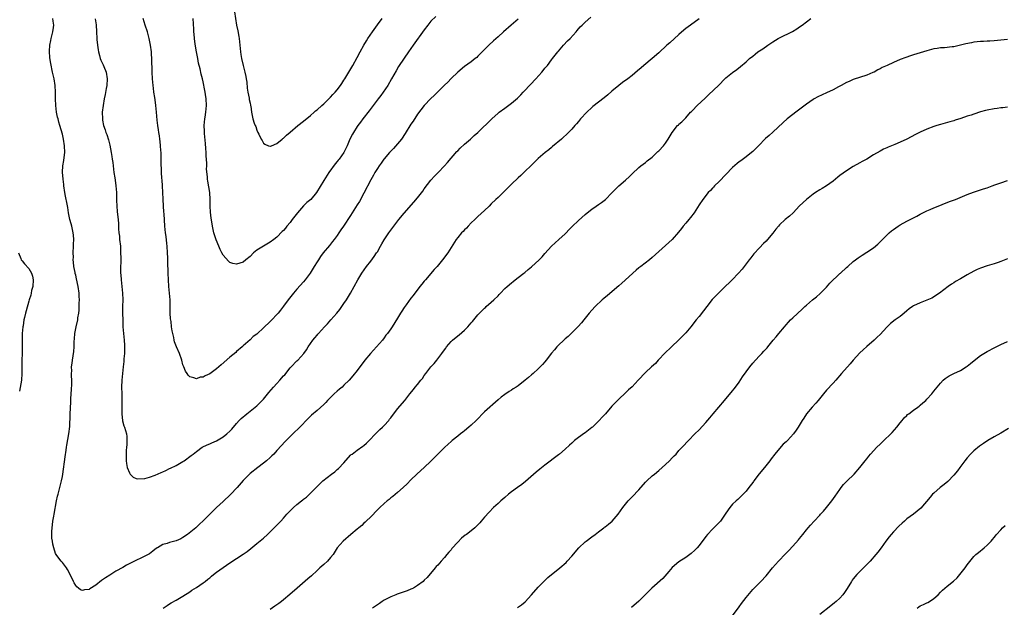
# Model space of a CAD drawing. Units: inches. Extents: x 2562000 to 2565000, y 1554000 to 1557000.
# Drawn here: x 2563708 to 2564002, y 1554777 to 1554953 of the extents above; entities that cross this region are included whole.
import ezdxf

# ---------------------------------------------------------------- set-up
doc = ezdxf.new("R2010")
doc.units = ezdxf.units.IN
doc.header["$MEASUREMENT"] = 0
doc.layers.add('LD25621554_10ft', color=93, linetype='Continuous')

msp = doc.modelspace()

# ---------------------------------------------------------------- linework, layer by layer
at = {"layer": 'LD25621554_10ft'}
for points, elevation in [([(2563772.39, 1554955), (2563772.99, 1554951), (2563773.33, 1554949.33), (2563773.64, 1554947.64), (2563773.74, 1554947), (2563773.98, 1554945), (2563774.06, 1554944.06), (2563774.18, 1554943), (2563774.28, 1554942.28), (2563774.5, 1554941), (2563774.97, 1554939), (2563775.48, 1554937), (2563775.7, 1554935.7), (2563775.86, 1554935), (2563776.02, 1554933.98), (2563776.17, 1554932.17), (2563776.38, 1554931), (2563776.75, 1554929.25), (2563776.79, 1554928.79), (2563777, 1554927.67), (2563777.13, 1554927.13), (2563777.18, 1554927), (2563777.22, 1554926.78), (2563777.48, 1554925), (2563777.88, 1554923), (2563778.24, 1554921.76), (2563778.52, 1554921), (2563778.7, 1554920.7), (2563779, 1554919.67), (2563779.31, 1554919), (2563779.59, 1554918.41), (2563780.33, 1554917), (2563780.58, 1554916.58), (2563781, 1554915.77), (2563781.46, 1554915.46), (2563782.5, 1554915), (2563783, 1554914.83), (2563783.11, 1554914.89), (2563783.41, 1554915), (2563785, 1554915.68), (2563786.61, 1554917), (2563786.82, 1554917.18), (2563787, 1554917.28), (2563787.85, 1554918.15), (2563789, 1554919.06), (2563791.29, 1554921), (2563793, 1554922.33), (2563795, 1554924), (2563796.14, 1554925), (2563796.58, 1554925.42), (2563797, 1554925.72), (2563798.41, 1554927), (2563799, 1554927.5), (2563800.75, 1554929.25), (2563801, 1554929.46), (2563801.71, 1554930.29), (2563802.39, 1554931), (2563803, 1554931.7), (2563803.96, 1554933), (2563804.37, 1554933.63), (2563805, 1554934.53), (2563805.3, 1554935), (2563806.52, 1554937), (2563807.69, 1554939), (2563809, 1554941.35), (2563809.85, 1554943), (2563810.93, 1554945), (2563811.71, 1554946.29), (2563812.15, 1554947), (2563813.51, 1554949), (2563815, 1554951.08), (2563816.44, 1554953)], 7570), ([(2563911, 1554952.93), (2563908.46, 1554951), (2563907, 1554949.95), (2563906.48, 1554949.52), (2563905, 1554948.24), (2563902.27, 1554945.73), (2563901.42, 1554945), (2563899, 1554942.77), (2563897, 1554941.02), (2563894.55, 1554939), (2563893.71, 1554938.29), (2563892.64, 1554937.36), (2563891, 1554936), (2563889.72, 1554935), (2563888.17, 1554933.83), (2563887, 1554932.96), (2563885, 1554931.32), (2563883.76, 1554930.24), (2563882.68, 1554929.32), (2563881, 1554927.96), (2563879.32, 1554926.68), (2563879, 1554926.41), (2563877.46, 1554925), (2563875.63, 1554923), (2563875.35, 1554922.65), (2563875, 1554922.26), (2563874.43, 1554921.57), (2563873.87, 1554921), (2563873, 1554920), (2563872.06, 1554919), (2563869.92, 1554917), (2563867.27, 1554914.73), (2563867, 1554914.52), (2563866.17, 1554913.83), (2563865.03, 1554913), (2563863, 1554911.18), (2563860.92, 1554909.08), (2563859, 1554907.27), (2563857.85, 1554906.15), (2563857, 1554905.43), (2563855, 1554903.51), (2563853, 1554901.51), (2563851, 1554899.55), (2563850.39, 1554899), (2563849, 1554897.62), (2563848.33, 1554897), (2563847, 1554895.71), (2563845, 1554893.88), (2563844.07, 1554893), (2563843, 1554891.95), (2563842.08, 1554891), (2563841.57, 1554890.43), (2563841, 1554889.89), (2563840.58, 1554889.42), (2563840.15, 1554889), (2563839, 1554887.64), (2563838.53, 1554887), (2563835.98, 1554883), (2563834.48, 1554881), (2563832.81, 1554879), (2563831.94, 1554878.06), (2563829.31, 1554875), (2563829, 1554874.6), (2563828.27, 1554873.73), (2563827.68, 1554873), (2563825.66, 1554870.34), (2563825, 1554869.55), (2563823.56, 1554867.56), (2563823, 1554866.76), (2563822.34, 1554865.66), (2563821.88, 1554865), (2563821, 1554863.55), (2563819.41, 1554861), (2563819, 1554860.38), (2563818.03, 1554859), (2563817.57, 1554858.43), (2563817, 1554857.64), (2563816.51, 1554857), (2563814.75, 1554855), (2563812.9, 1554853), (2563811.29, 1554851), (2563809, 1554847.96), (2563807.69, 1554846.31), (2563806.55, 1554845), (2563805, 1554843.5), (2563804.45, 1554843), (2563803.68, 1554842.32), (2563803, 1554841.79), (2563802.14, 1554841), (2563801, 1554839.88), (2563800.14, 1554839), (2563799.59, 1554838.4), (2563799, 1554837.79), (2563797, 1554835.96), (2563795.39, 1554834.61), (2563794.37, 1554833.63), (2563791.88, 1554831), (2563789.82, 1554829), (2563789, 1554828.25), (2563787.37, 1554826.63), (2563786.41, 1554825.59), (2563785, 1554824.01), (2563784.06, 1554823), (2563783.54, 1554822.46), (2563783, 1554821.96), (2563781.9, 1554821), (2563781, 1554820.25), (2563779.29, 1554819), (2563777, 1554817.15), (2563776.84, 1554817), (2563775, 1554815.08), (2563773.17, 1554813), (2563771.13, 1554810.87), (2563769, 1554808.83), (2563767.01, 1554807), (2563763, 1554803.06), (2563761.95, 1554802.05), (2563760.78, 1554801), (2563758.34, 1554799), (2563757, 1554798.06), (2563756.31, 1554797.69), (2563755, 1554797.07), (2563753, 1554796.56), (2563752.29, 1554796.29), (2563751, 1554795.95), (2563749.36, 1554795), (2563749.14, 1554794.86), (2563748.02, 1554793.98), (2563747, 1554793.23), (2563746.61, 1554793), (2563745, 1554792.18), (2563742.49, 1554791), (2563740.17, 1554789.83), (2563739, 1554789.11), (2563737, 1554787.99), (2563735.13, 1554786.87), (2563733.91, 1554786.09), (2563733, 1554785.41), (2563732.73, 1554785.27), (2563731, 1554783.86), (2563729.23, 1554782.77), (2563729, 1554782.56), (2563727.56, 1554782.44), (2563727, 1554782.24), (2563726.46, 1554782.46), (2563725.83, 1554783), (2563725.35, 1554783.35), (2563725, 1554783.78), (2563724.54, 1554784.54), (2563724.34, 1554785), (2563723.25, 1554787.25), (2563722.57, 1554788.57), (2563722.22, 1554789), (2563721, 1554790.67), (2563720.67, 1554791), (2563719.91, 1554791.91), (2563719.16, 1554793), (2563719, 1554793.32), (2563718.42, 1554795), (2563718.13, 1554796.13), (2563718.05, 1554797), (2563717.9, 1554797.9), (2563717.91, 1554799), (2563717.88, 1554799.88), (2563717.96, 1554801), (2563718.1, 1554801.9), (2563718.19, 1554803), (2563718.42, 1554804.42), (2563718.54, 1554805), (2563719.29, 1554809), (2563719.59, 1554810.41), (2563719.71, 1554811), (2563720.22, 1554813), (2563720.76, 1554815), (2563721, 1554816.27), (2563721.13, 1554817), (2563721.81, 1554822.19), (2563722.11, 1554824.11), (2563722.23, 1554825), (2563722.34, 1554825.66), (2563722.98, 1554829.02), (2563723.19, 1554831.19), (2563723.33, 1554834.67), (2563723.35, 1554835), (2563723.51, 1554838.49), (2563723.53, 1554839.53), (2563723.73, 1554842.27), (2563723.81, 1554843.81), (2563723.81, 1554845), (2563723.71, 1554846.29), (2563723.72, 1554847), (2563723.79, 1554847.79), (2563723.77, 1554849), (2563723.88, 1554850.12), (2563724.04, 1554851), (2563724.4, 1554853.6), (2563724.49, 1554855), (2563724.54, 1554856.54), (2563724.65, 1554857.35), (2563724.77, 1554859), (2563725.12, 1554861), (2563725.58, 1554863), (2563725.65, 1554863.65), (2563725.91, 1554865), (2563726.02, 1554865.98), (2563726.05, 1554868.05), (2563726.08, 1554869), (2563726.06, 1554870.06), (2563726.01, 1554871), (2563725.75, 1554873), (2563725.27, 1554875.27), (2563725, 1554876.37), (2563724.86, 1554876.86), (2563724.81, 1554877.19), (2563724.45, 1554879), (2563724.3, 1554880.3), (2563724.26, 1554881), (2563724.29, 1554881.71), (2563724.26, 1554883), (2563724.35, 1554885), (2563724.35, 1554885.65), (2563724.4, 1554887), (2563724.34, 1554888.34), (2563724.25, 1554889), (2563723.98, 1554890.02), (2563723.81, 1554891), (2563723.67, 1554891.67), (2563723.25, 1554893), (2563722.83, 1554895), (2563722.6, 1554896.6), (2563722.4, 1554897.6), (2563721.98, 1554899.98), (2563721.75, 1554901), (2563721.44, 1554903), (2563721.4, 1554903.4), (2563721.25, 1554905), (2563721.08, 1554907.08), (2563721.13, 1554909), (2563721.44, 1554910.56), (2563721.51, 1554911.51), (2563721.74, 1554913), (2563721.68, 1554915), (2563721.33, 1554917), (2563721, 1554918.41), (2563720.26, 1554921), (2563719.99, 1554922.01), (2563719.71, 1554923), (2563719.56, 1554923.56), (2563719.27, 1554925), (2563719.04, 1554927), (2563718.97, 1554929.03), (2563718.94, 1554931), (2563718.81, 1554933), (2563718.52, 1554935), (2563718.1, 1554937), (2563717.52, 1554939.52), (2563717.26, 1554941.26), (2563717.19, 1554943.19), (2563717.29, 1554945), (2563717.58, 1554946.42), (2563717.65, 1554947), (2563717.84, 1554947.84), (2563718.18, 1554949), (2563718.31, 1554950.31), (2563718.43, 1554951), (2563718.23, 1554952.23), (2563718.14, 1554953)], 7610), ([(2563730.84, 1554952.84), (2563731.06, 1554951.06), (2563731.19, 1554949), (2563731.28, 1554947), (2563731.32, 1554946.68), (2563731.47, 1554945), (2563731.64, 1554943.64), (2563731.77, 1554943), (2563732.07, 1554941.93), (2563732.3, 1554941), (2563732.51, 1554940.51), (2563733.18, 1554939.18), (2563733.39, 1554938.61), (2563734.08, 1554937), (2563734.42, 1554935), (2563734.28, 1554933), (2563734.09, 1554932.09), (2563733.74, 1554930.26), (2563733.47, 1554929), (2563733.13, 1554927), (2563732.93, 1554925.07), (2563732.94, 1554923), (2563733, 1554922.62), (2563733.31, 1554921), (2563733.75, 1554919.75), (2563734.02, 1554919), (2563734.31, 1554918.31), (2563734.81, 1554916.81), (2563735.19, 1554915.19), (2563735.57, 1554913), (2563735.75, 1554911.75), (2563735.88, 1554911), (2563736.02, 1554909.98), (2563736.39, 1554907), (2563736.62, 1554905.38), (2563736.73, 1554904.73), (2563736.95, 1554903), (2563737.12, 1554901), (2563737.17, 1554899), (2563737.19, 1554898.81), (2563737.21, 1554897), (2563737.33, 1554895.33), (2563737.47, 1554894.53), (2563737.65, 1554893), (2563737.74, 1554891.74), (2563737.76, 1554891), (2563737.75, 1554890.25), (2563737.86, 1554889), (2563738.02, 1554888.02), (2563738.09, 1554887), (2563738.31, 1554885), (2563738.4, 1554883), (2563738.41, 1554881.59), (2563738.38, 1554877.62), (2563738.4, 1554877), (2563738.45, 1554876.45), (2563738.5, 1554875), (2563738.98, 1554871), (2563739.04, 1554869), (2563738.99, 1554867), (2563738.97, 1554864.97), (2563739, 1554863), (2563739.07, 1554861), (2563739.21, 1554859), (2563739.42, 1554857), (2563739.51, 1554855.51), (2563739.56, 1554855), (2563739.57, 1554854.43), (2563739.51, 1554853), (2563739.38, 1554851.38), (2563739.34, 1554850.66), (2563739.17, 1554849), (2563738.93, 1554847), (2563738.72, 1554845), (2563738.69, 1554843), (2563738.76, 1554841), (2563738.77, 1554839), (2563738.72, 1554837), (2563738.74, 1554835), (2563738.95, 1554832.95), (2563739.37, 1554831.37), (2563739.52, 1554831), (2563740.13, 1554829), (2563740.21, 1554828.21), (2563740.29, 1554827), (2563740.24, 1554825.76), (2563740.17, 1554825), (2563740.05, 1554824.05), (2563740.04, 1554823), (2563740.09, 1554821.91), (2563740.03, 1554821), (2563740.12, 1554820.12), (2563740.32, 1554819), (2563741, 1554817.34), (2563741.25, 1554817), (2563742.12, 1554816.12), (2563743, 1554815.74), (2563743.55, 1554815.55), (2563745.65, 1554815.65), (2563747, 1554816.04), (2563748.65, 1554816.65), (2563750.47, 1554817.53), (2563751, 1554817.73), (2563751.89, 1554818.11), (2563753, 1554818.64), (2563753.26, 1554818.74), (2563755, 1554819.62), (2563757, 1554820.76), (2563757.37, 1554821), (2563759.46, 1554822.54), (2563760.01, 1554823), (2563761, 1554823.78), (2563762.76, 1554825), (2563764.24, 1554825.76), (2563765, 1554826.06), (2563765.62, 1554826.38), (2563767, 1554826.98), (2563769, 1554828.14), (2563770.1, 1554829), (2563771, 1554829.83), (2563771.57, 1554830.43), (2563773, 1554832.14), (2563773.77, 1554833), (2563774.39, 1554833.61), (2563776.04, 1554835), (2563777, 1554835.75), (2563778.56, 1554837), (2563779, 1554837.38), (2563779.84, 1554838.16), (2563781, 1554839.41), (2563782.62, 1554841.38), (2563784.03, 1554843), (2563785, 1554844.09), (2563785.85, 1554845), (2563787, 1554846.31), (2563787.34, 1554846.66), (2563789, 1554848.69), (2563789.28, 1554849), (2563791, 1554850.79), (2563791.22, 1554851), (2563793.07, 1554853), (2563793.87, 1554854.13), (2563794.39, 1554855), (2563795, 1554855.94), (2563795.77, 1554857), (2563796.37, 1554857.63), (2563797, 1554858.5), (2563797.24, 1554858.76), (2563797.43, 1554859), (2563799.2, 1554861), (2563800.14, 1554861.86), (2563801.09, 1554863), (2563802.87, 1554865), (2563803.82, 1554866.18), (2563804.4, 1554867), (2563805, 1554867.91), (2563805.75, 1554869), (2563807.01, 1554871), (2563808.12, 1554873), (2563809.17, 1554875), (2563810.36, 1554877), (2563811.76, 1554879), (2563813, 1554880.56), (2563814.06, 1554881.94), (2563814.77, 1554883), (2563815, 1554883.39), (2563815.93, 1554885), (2563816.3, 1554885.7), (2563817.03, 1554886.97), (2563818.4, 1554889), (2563819.89, 1554891), (2563821.43, 1554893), (2563823, 1554894.91), (2563825.87, 1554898.13), (2563827, 1554899.49), (2563828.54, 1554901.46), (2563829, 1554902.13), (2563831, 1554904.69), (2563832.09, 1554905.91), (2563833.11, 1554907), (2563835, 1554908.98), (2563835.97, 1554910.03), (2563838.75, 1554913.25), (2563839, 1554913.53), (2563839.74, 1554914.26), (2563841, 1554915.46), (2563842.78, 1554917), (2563843.93, 1554918.07), (2563845, 1554919), (2563849.12, 1554923), (2563851, 1554924.7), (2563851.34, 1554925), (2563853, 1554926.26), (2563855, 1554927.72), (2563856.81, 1554929.19), (2563857.82, 1554930.18), (2563858.53, 1554931), (2563859, 1554931.49), (2563860.36, 1554933), (2563860.68, 1554933.32), (2563862.28, 1554935), (2563864.09, 1554937), (2563864.51, 1554937.49), (2563865, 1554938.12), (2563865.75, 1554939), (2563867, 1554940.65), (2563867.29, 1554941), (2563868.81, 1554943), (2563869, 1554943.23), (2563870.54, 1554945), (2563871.73, 1554946.27), (2563872.5, 1554947), (2563874.34, 1554949), (2563874.62, 1554949.38), (2563875.55, 1554950.45), (2563876.11, 1554951), (2563877, 1554951.9), (2563878.65, 1554953.35)], 7600), ([(2563857, 1554952.8), (2563854.88, 1554951), (2563852.65, 1554949), (2563851, 1554947.47), (2563849.69, 1554946.31), (2563848.27, 1554945), (2563847, 1554943.73), (2563845, 1554941.7), (2563844.64, 1554941.36), (2563844.21, 1554941), (2563843, 1554940.09), (2563841, 1554938.63), (2563839, 1554936.96), (2563837, 1554935.04), (2563836, 1554934), (2563835, 1554933.05), (2563831.97, 1554930.03), (2563831, 1554929.11), (2563829, 1554927), (2563827, 1554924.42), (2563825.65, 1554922.35), (2563825, 1554921.41), (2563823.32, 1554918.68), (2563822.19, 1554917), (2563821, 1554915.53), (2563819.81, 1554914.19), (2563819, 1554913.43), (2563818.59, 1554913), (2563817, 1554911.12), (2563816.91, 1554911), (2563816.18, 1554909.82), (2563815.56, 1554909), (2563815, 1554908.18), (2563814.28, 1554907), (2563813.82, 1554906.18), (2563813, 1554904.79), (2563811, 1554900.85), (2563809.63, 1554898.37), (2563809, 1554897.33), (2563807, 1554894.18), (2563804.85, 1554891), (2563804.07, 1554889.93), (2563803.52, 1554889), (2563803, 1554888.25), (2563802.1, 1554887), (2563801.62, 1554886.38), (2563801, 1554885.6), (2563800.72, 1554885.28), (2563798.87, 1554883), (2563798.06, 1554881.94), (2563797.4, 1554881), (2563797, 1554880.37), (2563796.17, 1554879), (2563794.99, 1554877), (2563793.49, 1554875), (2563793, 1554874.43), (2563791, 1554872.22), (2563789.93, 1554871), (2563788.36, 1554869), (2563787, 1554867.1), (2563786.05, 1554865.95), (2563785.35, 1554865), (2563785, 1554864.6), (2563783.49, 1554863), (2563783, 1554862.52), (2563781, 1554860.62), (2563779.11, 1554858.89), (2563779, 1554858.76), (2563777.97, 1554858.03), (2563777, 1554857.04), (2563775, 1554855.33), (2563774.65, 1554855), (2563773, 1554853.56), (2563772.72, 1554853.28), (2563771, 1554851.91), (2563768.35, 1554849.65), (2563767.67, 1554849), (2563767, 1554848.41), (2563765, 1554846.92), (2563763.65, 1554846.35), (2563763, 1554845.94), (2563762.11, 1554845.9), (2563761, 1554845.4), (2563760.23, 1554845.77), (2563759, 1554846.03), (2563758.51, 1554846.51), (2563758.25, 1554847), (2563757.74, 1554847.74), (2563757.23, 1554849), (2563757, 1554849.65), (2563756.61, 1554851), (2563755.93, 1554853), (2563755.02, 1554855.02), (2563754.5, 1554856.5), (2563754.37, 1554857), (2563754.22, 1554857.78), (2563753.77, 1554859.77), (2563753.6, 1554861), (2563753.42, 1554862.58), (2563753.31, 1554863.31), (2563753.22, 1554865), (2563753.21, 1554866.79), (2563753.15, 1554869), (2563752.98, 1554871), (2563752.79, 1554873), (2563752.66, 1554875), (2563752.58, 1554877), (2563752.49, 1554880.49), (2563752.49, 1554881.51), (2563752.41, 1554883), (2563752.26, 1554885), (2563752.15, 1554885.85), (2563751.94, 1554887.94), (2563751.78, 1554889), (2563751.6, 1554891), (2563751.36, 1554894.64), (2563751.29, 1554895.29), (2563751.16, 1554897), (2563751.04, 1554899.04), (2563750.97, 1554901), (2563750.88, 1554903), (2563750.76, 1554904.76), (2563750.7, 1554905.3), (2563750.59, 1554907), (2563750.55, 1554908.55), (2563750.53, 1554909), (2563750.47, 1554912.47), (2563750.44, 1554913), (2563750.38, 1554913.62), (2563750.32, 1554915), (2563750.23, 1554916.23), (2563750.12, 1554917), (2563750, 1554918), (2563749.8, 1554919), (2563749.72, 1554919.72), (2563749.5, 1554921), (2563749.32, 1554922.68), (2563749.13, 1554925), (2563748.91, 1554927), (2563748.67, 1554928.67), (2563748.58, 1554929.41), (2563748.33, 1554931), (2563748.16, 1554932.16), (2563748.06, 1554933), (2563747.87, 1554935), (2563747.78, 1554937), (2563747.77, 1554938.23), (2563747.72, 1554939.72), (2563747.71, 1554941), (2563747.63, 1554942.37), (2563747.58, 1554943), (2563747.32, 1554945), (2563746.92, 1554947), (2563746.37, 1554949), (2563745.76, 1554951), (2563745.12, 1554953)], 7590), ([(2563751.06, 1554777), (2563752.25, 1554777.75), (2563753, 1554778.29), (2563753.44, 1554778.56), (2563755, 1554779.42), (2563757, 1554780.58), (2563759, 1554781.87), (2563759.64, 1554782.36), (2563761, 1554783.18), (2563763, 1554784.52), (2563763.59, 1554785), (2563764.39, 1554785.61), (2563765, 1554786.09), (2563765.5, 1554786.5), (2563766.08, 1554787), (2563767, 1554787.69), (2563769, 1554789.14), (2563771, 1554790.55), (2563774.93, 1554793.07), (2563776.11, 1554793.89), (2563777.22, 1554794.78), (2563779, 1554796.26), (2563780.54, 1554797.46), (2563781, 1554797.92), (2563782.24, 1554799), (2563784.25, 1554801), (2563784.64, 1554801.36), (2563785, 1554801.74), (2563785.63, 1554802.37), (2563786.16, 1554803), (2563787, 1554803.87), (2563787.99, 1554805), (2563788.5, 1554805.5), (2563789, 1554806.05), (2563789.96, 1554807), (2563791, 1554807.92), (2563792.35, 1554809), (2563792.72, 1554809.28), (2563793, 1554809.53), (2563793.85, 1554810.15), (2563795, 1554811.27), (2563797, 1554813.33), (2563798.77, 1554815), (2563801.34, 1554817), (2563802.29, 1554817.71), (2563803, 1554818.34), (2563803.36, 1554818.64), (2563805, 1554820.39), (2563807, 1554822.61), (2563807.19, 1554822.81), (2563807.43, 1554823), (2563809, 1554824.14), (2563810.69, 1554825.31), (2563811, 1554825.55), (2563811.77, 1554826.23), (2563812.53, 1554827), (2563814.4, 1554829), (2563815.71, 1554830.29), (2563816.49, 1554831), (2563817, 1554831.5), (2563818.37, 1554833), (2563818.64, 1554833.36), (2563819, 1554833.8), (2563819.49, 1554834.51), (2563819.9, 1554835), (2563821, 1554836.44), (2563823.15, 1554839), (2563824.68, 1554841), (2563825.73, 1554842.27), (2563826.31, 1554843), (2563827, 1554843.79), (2563827.96, 1554845), (2563828.43, 1554845.57), (2563829, 1554846.39), (2563829.46, 1554847), (2563831, 1554848.98), (2563831.96, 1554850.04), (2563832.72, 1554851), (2563834.24, 1554853), (2563835, 1554854.11), (2563835.4, 1554854.6), (2563835.67, 1554855), (2563837, 1554856.6), (2563837.43, 1554857), (2563839, 1554858.29), (2563839.42, 1554858.58), (2563841, 1554859.94), (2563842.04, 1554861), (2563842.49, 1554861.51), (2563843, 1554862.12), (2563843.42, 1554862.58), (2563843.74, 1554863), (2563845, 1554864.5), (2563845.45, 1554865), (2563847, 1554866.57), (2563847.23, 1554866.77), (2563847.47, 1554867), (2563849, 1554868.33), (2563849.79, 1554869), (2563851, 1554870.25), (2563851.39, 1554870.61), (2563851.76, 1554871), (2563853, 1554872.37), (2563853.7, 1554873), (2563855, 1554874.13), (2563855.48, 1554874.52), (2563856.1, 1554875), (2563857, 1554875.65), (2563858.73, 1554877), (2563859, 1554877.19), (2563859.97, 1554878.03), (2563861, 1554878.88), (2563863.29, 1554881), (2563864.14, 1554881.86), (2563865, 1554882.85), (2563866.99, 1554885.01), (2563868.02, 1554885.98), (2563869.17, 1554887), (2563871, 1554888.71), (2563871.29, 1554889), (2563872.12, 1554889.88), (2563873.1, 1554890.9), (2563875, 1554892.73), (2563877, 1554894.51), (2563877.59, 1554895), (2563879, 1554896.08), (2563880.32, 1554897), (2563881, 1554897.44), (2563881.91, 1554898.09), (2563883.04, 1554898.96), (2563885, 1554900.92), (2563887, 1554903), (2563889, 1554904.74), (2563890.2, 1554905.8), (2563891, 1554906.61), (2563893, 1554908.49), (2563893.64, 1554909), (2563895, 1554910), (2563895.54, 1554910.46), (2563897, 1554911.63), (2563898.73, 1554913.27), (2563899, 1554913.5), (2563900.41, 1554915), (2563901, 1554915.78), (2563901.81, 1554917), (2563902.97, 1554919), (2563904.6, 1554921), (2563904.81, 1554921.19), (2563905, 1554921.41), (2563905.86, 1554922.14), (2563907, 1554923.36), (2563908.48, 1554925), (2563908.74, 1554925.26), (2563909, 1554925.56), (2563910.39, 1554927), (2563912.79, 1554929.21), (2563913, 1554929.43), (2563913.85, 1554930.15), (2563916.93, 1554933.07), (2563918.72, 1554935), (2563919, 1554935.27), (2563921, 1554936.87), (2563922.26, 1554937.74), (2563923.37, 1554938.63), (2563925, 1554940.05), (2563926.05, 1554941), (2563927, 1554941.78), (2563927.71, 1554942.29), (2563928.57, 1554943), (2563929.97, 1554943.97), (2563931.49, 1554945), (2563932.41, 1554945.59), (2563933, 1554946.02), (2563934.57, 1554947), (2563935, 1554947.24), (2563938.89, 1554949.11), (2563940.13, 1554949.87), (2563941, 1554950.47), (2563941.73, 1554951), (2563943, 1554952), (2563944.33, 1554953)], 7620), ([(2563832.43, 1554953.57), (2563831, 1554952.14), (2563830.05, 1554951), (2563829, 1554949.61), (2563825.67, 1554945), (2563824.31, 1554943), (2563823, 1554941.15), (2563821.33, 1554938.67), (2563820.59, 1554937.41), (2563819.25, 1554935), (2563818.08, 1554933), (2563816.76, 1554931), (2563816.04, 1554929.96), (2563815.27, 1554929), (2563813.76, 1554927), (2563812.59, 1554925.41), (2563810.7, 1554923), (2563809.98, 1554922.02), (2563809.15, 1554921), (2563809, 1554920.78), (2563807.86, 1554919), (2563807.58, 1554918.42), (2563806.83, 1554917), (2563805.97, 1554915), (2563805.01, 1554913), (2563803.58, 1554911), (2563803.3, 1554910.7), (2563803, 1554910.31), (2563802.38, 1554909.62), (2563800.53, 1554907), (2563799, 1554904.64), (2563796.8, 1554901), (2563795.12, 1554899), (2563793.97, 1554898.03), (2563792.92, 1554897.08), (2563791.12, 1554895), (2563789.61, 1554893), (2563789, 1554892.13), (2563788.01, 1554891), (2563787.55, 1554890.45), (2563787, 1554889.72), (2563786.6, 1554889.4), (2563785, 1554887.73), (2563784.09, 1554887), (2563783, 1554886.2), (2563781, 1554885.06), (2563779, 1554883.79), (2563778.06, 1554883), (2563777, 1554881.95), (2563775.77, 1554881), (2563775, 1554880.27), (2563773, 1554879.63), (2563771.88, 1554879.88), (2563771, 1554880.2), (2563770.55, 1554880.55), (2563769, 1554882.31), (2563768.61, 1554883), (2563768.05, 1554884.05), (2563767.68, 1554885), (2563766.9, 1554886.9), (2563766.38, 1554888.38), (2563766.23, 1554889), (2563766.04, 1554889.96), (2563765.79, 1554891), (2563765.67, 1554891.67), (2563765.4, 1554893.4), (2563765.18, 1554895.18), (2563765.07, 1554897), (2563765.08, 1554898.92), (2563764.97, 1554901), (2563764.42, 1554904.42), (2563764.28, 1554905), (2563764.27, 1554905.73), (2563764.06, 1554908.06), (2563764.13, 1554909), (2563764.15, 1554909.85), (2563763.96, 1554911.96), (2563763.89, 1554913), (2563763.78, 1554914.22), (2563763.7, 1554915.7), (2563763.38, 1554918.62), (2563763.37, 1554919.37), (2563763.28, 1554921), (2563763.48, 1554923), (2563763.57, 1554923.57), (2563763.84, 1554925), (2563763.95, 1554926.05), (2563764.01, 1554927), (2563763.9, 1554929), (2563763.69, 1554930.31), (2563763.62, 1554931), (2563763.53, 1554931.53), (2563763, 1554934.03), (2563762.77, 1554935), (2563762.4, 1554936.4), (2563762.08, 1554937.92), (2563761.65, 1554939.65), (2563761.39, 1554941), (2563761.04, 1554943), (2563760.68, 1554945.32), (2563760.44, 1554947), (2563760.32, 1554948.32), (2563760.24, 1554949), (2563760.19, 1554949.81), (2563760.08, 1554953)], 7580), ([(2564003, 1554946.73), (2563999, 1554946.3), (2563997.77, 1554946.23), (2563997, 1554946.21), (2563995.86, 1554946.14), (2563995, 1554946.11), (2563993, 1554945.87), (2563992.26, 1554945.74), (2563990.61, 1554945.39), (2563989, 1554944.99), (2563987, 1554944.56), (2563986.48, 1554944.48), (2563984.24, 1554944.24), (2563983, 1554944.19), (2563982.03, 1554944.03), (2563981, 1554943.9), (2563979, 1554943.36), (2563975, 1554942.16), (2563973.75, 1554941.75), (2563973, 1554941.48), (2563972.66, 1554941.34), (2563971, 1554940.7), (2563969, 1554939.85), (2563967.07, 1554939), (2563965.66, 1554938.34), (2563965, 1554937.96), (2563964.35, 1554937.65), (2563963.2, 1554937), (2563962.82, 1554936.82), (2563961, 1554936.07), (2563957, 1554934.75), (2563955.79, 1554934.21), (2563955, 1554933.88), (2563953.41, 1554933), (2563952.57, 1554932.57), (2563951, 1554931.73), (2563949, 1554930.77), (2563947.76, 1554930.24), (2563946.42, 1554929.58), (2563945.36, 1554929), (2563945, 1554928.78), (2563943, 1554927.42), (2563939.82, 1554925), (2563939, 1554924.36), (2563937.32, 1554923), (2563936.08, 1554921.92), (2563933, 1554919.1), (2563931.89, 1554918.11), (2563930.85, 1554917.15), (2563928.77, 1554915), (2563927, 1554913.32), (2563926.63, 1554913), (2563925, 1554911.69), (2563923.46, 1554910.54), (2563923, 1554910.16), (2563922.33, 1554909.67), (2563921, 1554908.49), (2563919, 1554906.44), (2563917, 1554904.35), (2563915.61, 1554903), (2563915.33, 1554902.67), (2563915, 1554902.35), (2563914.37, 1554901.63), (2563913.75, 1554901), (2563912.11, 1554899), (2563911, 1554897.37), (2563909.53, 1554895), (2563908.43, 1554893.57), (2563907.96, 1554893), (2563907, 1554891.92), (2563906.21, 1554891), (2563905.71, 1554890.29), (2563904.82, 1554889.18), (2563903.01, 1554886.99), (2563897, 1554881.62), (2563896.22, 1554881), (2563893.58, 1554879), (2563893, 1554878.53), (2563892.18, 1554877.82), (2563887.97, 1554874.03), (2563887, 1554873.23), (2563883.69, 1554870.31), (2563882.61, 1554869.39), (2563882.1, 1554869), (2563879.94, 1554867), (2563879, 1554865.96), (2563878.21, 1554865), (2563876.64, 1554863), (2563875.88, 1554862.12), (2563874.93, 1554861.07), (2563873, 1554859.17), (2563872.8, 1554859), (2563871.9, 1554858.1), (2563871, 1554857.36), (2563870.82, 1554857.18), (2563870.6, 1554857), (2563869, 1554855.48), (2563868.57, 1554855), (2563867.87, 1554854.13), (2563867, 1554853.12), (2563865.39, 1554851), (2563865, 1554850.53), (2563864.29, 1554849.71), (2563863, 1554848.41), (2563861.46, 1554847), (2563861, 1554846.61), (2563860.14, 1554845.86), (2563859.11, 1554845), (2563857, 1554843.36), (2563856.45, 1554843), (2563855.54, 1554842.46), (2563855, 1554842.07), (2563854.3, 1554841.7), (2563853, 1554840.8), (2563851.98, 1554839.98), (2563851, 1554839.21), (2563847, 1554835.55), (2563844.47, 1554833), (2563843, 1554831.6), (2563842.3, 1554831), (2563841, 1554829.93), (2563840.47, 1554829.53), (2563839.79, 1554829), (2563839, 1554828.35), (2563837.28, 1554827), (2563837, 1554826.76), (2563836.09, 1554825.91), (2563835, 1554824.99), (2563833, 1554822.99), (2563832.06, 1554821.94), (2563831, 1554820.88), (2563829, 1554819), (2563827.96, 1554818.04), (2563826.78, 1554817), (2563825, 1554815.28), (2563823.87, 1554814.13), (2563822.72, 1554813), (2563821, 1554811.48), (2563819.65, 1554810.35), (2563819, 1554809.88), (2563818.54, 1554809.46), (2563817.94, 1554809), (2563817, 1554808.19), (2563815.73, 1554807), (2563815.37, 1554806.63), (2563815, 1554806.31), (2563813, 1554804.27), (2563811.69, 1554803), (2563811.37, 1554802.63), (2563811, 1554802.34), (2563810.35, 1554801.65), (2563809.51, 1554801), (2563809, 1554800.56), (2563807.12, 1554799), (2563804.83, 1554797), (2563803.02, 1554794.98), (2563801.76, 1554793), (2563801, 1554792.1), (2563800.14, 1554791), (2563799, 1554790.04), (2563797.86, 1554789), (2563797, 1554788.27), (2563795.31, 1554786.69), (2563794.26, 1554785.74), (2563791.02, 1554783), (2563788.92, 1554781.08), (2563787, 1554779.45), (2563786.39, 1554779), (2563785.6, 1554778.4), (2563784.39, 1554777.61), (2563783, 1554776.61)], 7630), ([(2564003, 1554926.56), (2564001.66, 1554926.34), (2564001, 1554926.27), (2563999.9, 1554926.1), (2563999, 1554925.98), (2563997, 1554925.61), (2563996.5, 1554925.5), (2563994.92, 1554925.08), (2563993, 1554924.47), (2563992.17, 1554924.17), (2563991, 1554923.79), (2563989.1, 1554923.1), (2563987.41, 1554922.59), (2563987, 1554922.44), (2563985.86, 1554922.14), (2563983, 1554921.35), (2563981.94, 1554921), (2563981, 1554920.71), (2563979, 1554919.99), (2563977, 1554919.1), (2563975.62, 1554918.38), (2563973, 1554916.95), (2563971, 1554916.05), (2563969.41, 1554915.41), (2563967.38, 1554914.62), (2563967, 1554914.43), (2563966.02, 1554913.98), (2563965, 1554913.42), (2563963, 1554912.26), (2563961, 1554911.03), (2563959.68, 1554910.32), (2563959, 1554909.93), (2563957, 1554908.83), (2563955, 1554907.55), (2563953, 1554906.09), (2563952.42, 1554905.58), (2563951, 1554904.46), (2563949, 1554903.06), (2563947.75, 1554902.25), (2563947, 1554901.82), (2563945.69, 1554901), (2563945, 1554900.52), (2563943, 1554898.97), (2563941, 1554897.03), (2563939.02, 1554894.98), (2563937.97, 1554894.03), (2563936.73, 1554893), (2563935, 1554891.38), (2563934.65, 1554891), (2563933.9, 1554890.1), (2563933, 1554888.9), (2563931.41, 1554887), (2563931, 1554886.55), (2563930.2, 1554885.8), (2563929, 1554884.57), (2563927.29, 1554882.71), (2563926.4, 1554881.6), (2563925.97, 1554881), (2563924.47, 1554879), (2563923.82, 1554878.18), (2563922.8, 1554877), (2563920.88, 1554875), (2563919.95, 1554874.05), (2563919, 1554873.17), (2563916.74, 1554871), (2563915.87, 1554870.13), (2563914.91, 1554869.09), (2563913.27, 1554867), (2563912.31, 1554865.69), (2563911, 1554864.08), (2563910.08, 1554863), (2563908.5, 1554861), (2563907, 1554859.18), (2563906.84, 1554859), (2563905, 1554857.11), (2563902.73, 1554855), (2563900.68, 1554853), (2563899, 1554851.17), (2563898.83, 1554851), (2563897.95, 1554850.05), (2563896.79, 1554849), (2563895, 1554847.29), (2563892.84, 1554845), (2563891, 1554843.09), (2563889.89, 1554842.11), (2563889, 1554841.25), (2563887, 1554839.4), (2563885, 1554837.28), (2563883.03, 1554835), (2563882.05, 1554833.95), (2563881.21, 1554833), (2563879.15, 1554831), (2563879, 1554830.87), (2563877, 1554829.34), (2563876.79, 1554829.21), (2563875, 1554827.92), (2563873.85, 1554827), (2563873.39, 1554826.61), (2563873, 1554826.24), (2563872.33, 1554825.67), (2563871, 1554824.44), (2563869.31, 1554823), (2563869, 1554822.75), (2563865, 1554819.71), (2563863.5, 1554818.5), (2563862.42, 1554817.58), (2563859.24, 1554814.76), (2563858.11, 1554813.89), (2563856.81, 1554813), (2563855, 1554811.7), (2563854.12, 1554811), (2563853, 1554810.05), (2563851.8, 1554809), (2563851, 1554808.26), (2563849.69, 1554807), (2563848.35, 1554805.65), (2563847, 1554804.18), (2563845.96, 1554803), (2563845.54, 1554802.46), (2563844.58, 1554801.42), (2563844.1, 1554801), (2563843, 1554800.08), (2563841.58, 1554799), (2563841.24, 1554798.76), (2563840.12, 1554797.88), (2563839, 1554796.68), (2563837.24, 1554794.76), (2563837, 1554794.43), (2563836.29, 1554793.71), (2563835.74, 1554793), (2563835, 1554792.1), (2563834.05, 1554791), (2563833.53, 1554790.47), (2563833, 1554789.86), (2563832.58, 1554789.42), (2563832.24, 1554789), (2563829.82, 1554786.18), (2563829, 1554785.3), (2563828.69, 1554785), (2563827, 1554783.72), (2563825.79, 1554783), (2563825.28, 1554782.72), (2563825, 1554782.63), (2563823.87, 1554782.13), (2563820.86, 1554781.14), (2563820.48, 1554781), (2563819, 1554780.4), (2563817, 1554779.35), (2563816.43, 1554779), (2563815.6, 1554778.4), (2563815, 1554778.02), (2563814.43, 1554777.57), (2563813.57, 1554777)], 7640), ([(2563856.8, 1554777.2), (2563857.97, 1554778.03), (2563859.07, 1554778.93), (2563860.99, 1554781.01), (2563863, 1554783.26), (2563865.87, 1554786.13), (2563869.42, 1554789), (2563871.34, 1554790.66), (2563871.66, 1554791), (2563873, 1554792.5), (2563875.07, 1554795), (2563877, 1554796.75), (2563877.31, 1554797), (2563879, 1554798.24), (2563880, 1554799), (2563881, 1554799.79), (2563882.6, 1554801), (2563882.81, 1554801.19), (2563883, 1554801.31), (2563883.94, 1554802.06), (2563885.07, 1554802.93), (2563886.83, 1554805), (2563888.27, 1554807), (2563889.86, 1554809), (2563891, 1554810.23), (2563893, 1554812.31), (2563895, 1554814.55), (2563895.45, 1554815), (2563897, 1554816.45), (2563897.65, 1554817), (2563899, 1554818.1), (2563899.99, 1554819), (2563901, 1554819.88), (2563902.16, 1554821), (2563903, 1554821.88), (2563903.53, 1554822.47), (2563904.11, 1554823), (2563905, 1554824.03), (2563905.94, 1554825), (2563906.43, 1554825.57), (2563907.41, 1554826.59), (2563907.84, 1554827), (2563909.76, 1554829), (2563911, 1554830.25), (2563913, 1554832.4), (2563914.22, 1554833.78), (2563915.22, 1554835), (2563918.59, 1554839), (2563921, 1554841.84), (2563921.51, 1554842.49), (2563921.91, 1554843), (2563923, 1554844.48), (2563923.98, 1554846.02), (2563925, 1554847.5), (2563926.13, 1554849), (2563927, 1554850.08), (2563927.86, 1554851), (2563929, 1554852.26), (2563929.73, 1554853), (2563930.34, 1554853.66), (2563931.28, 1554854.72), (2563931.52, 1554855), (2563933.12, 1554857), (2563933.99, 1554858.01), (2563934.77, 1554859), (2563936.47, 1554861), (2563937, 1554861.6), (2563937.69, 1554862.31), (2563938.31, 1554863), (2563939, 1554863.67), (2563941.8, 1554866.2), (2563942.55, 1554867), (2563943, 1554867.41), (2563944.86, 1554869), (2563946.05, 1554869.95), (2563947.13, 1554870.87), (2563949, 1554872.83), (2563950.02, 1554873.98), (2563953, 1554876.83), (2563953.2, 1554877), (2563955, 1554878.66), (2563955.4, 1554879), (2563957, 1554880.44), (2563957.68, 1554881), (2563958.43, 1554881.57), (2563959.61, 1554882.39), (2563961, 1554883.22), (2563963, 1554884.53), (2563964.36, 1554885.64), (2563967, 1554888.34), (2563967.7, 1554889), (2563968.4, 1554889.6), (2563969, 1554890.05), (2563970.42, 1554891), (2563971, 1554891.35), (2563973, 1554892.49), (2563975, 1554893.52), (2563976.01, 1554893.99), (2563977, 1554894.54), (2563979, 1554895.55), (2563979.97, 1554895.96), (2563981, 1554896.44), (2563982.79, 1554897.21), (2563984.21, 1554897.79), (2563985, 1554898.1), (2563985.68, 1554898.32), (2563987.53, 1554899), (2563991, 1554900.43), (2563992.88, 1554901.12), (2563994.35, 1554901.65), (2563995, 1554901.83), (2563995.85, 1554902.15), (2563997, 1554902.48), (2563998.43, 1554903), (2563999.29, 1554903.29), (2564001, 1554903.93), (2564003, 1554904.59)], 7650), ([(2563707.89, 1554883), (2563708.62, 1554881.38), (2563708.74, 1554881), (2563708.83, 1554880.83), (2563709, 1554880.68), (2563709.74, 1554879.74), (2563711, 1554878.38), (2563711.81, 1554877), (2563712.1, 1554876.1), (2563712.29, 1554875), (2563712.15, 1554873), (2563711.82, 1554871.82), (2563711.65, 1554871), (2563711.57, 1554870.43), (2563711.09, 1554869), (2563711, 1554868.61), (2563710.23, 1554865.77), (2563710, 1554865), (2563709.72, 1554863.72), (2563709.53, 1554863), (2563709.26, 1554861.26), (2563709.21, 1554861), (2563709.02, 1554859), (2563708.98, 1554856.98), (2563709.02, 1554855), (2563709, 1554853), (2563708.88, 1554851), (2563708.86, 1554849.14), (2563708.94, 1554847), (2563708.82, 1554845), (2563708.21, 1554841.79)], 7620), ([(2564003, 1554881.23), (2564001, 1554880.46), (2564000.19, 1554880.19), (2563999, 1554879.77), (2563997, 1554879.16), (2563995, 1554878.49), (2563993.96, 1554878.04), (2563993, 1554877.59), (2563991, 1554876.48), (2563989, 1554875.31), (2563987.52, 1554874.48), (2563987, 1554874.12), (2563986.29, 1554873.71), (2563985.27, 1554873), (2563982.71, 1554871), (2563980.46, 1554869.54), (2563979, 1554868.89), (2563977, 1554868.11), (2563975, 1554867.19), (2563974.7, 1554867), (2563973.71, 1554866.29), (2563973, 1554865.72), (2563972.2, 1554865), (2563971, 1554864.08), (2563969.53, 1554863), (2563968.09, 1554861.91), (2563967, 1554860.88), (2563965, 1554858.67), (2563964.17, 1554857.83), (2563963.27, 1554857), (2563961, 1554855.13), (2563959.92, 1554854.08), (2563959, 1554853.15), (2563957, 1554851), (2563956.09, 1554849.91), (2563953.52, 1554847), (2563951.79, 1554845), (2563951, 1554844.13), (2563949, 1554842.03), (2563948.08, 1554841), (2563946.48, 1554839), (2563945.85, 1554838.15), (2563944.78, 1554837), (2563943.09, 1554835), (2563942.27, 1554833.73), (2563941.75, 1554833), (2563940.58, 1554831), (2563939.92, 1554830.08), (2563939.21, 1554829), (2563937.33, 1554827), (2563937, 1554826.68), (2563936.11, 1554825.89), (2563935, 1554824.67), (2563933.58, 1554823), (2563932.47, 1554821.53), (2563932.13, 1554821), (2563930.54, 1554819), (2563928.9, 1554817.1), (2563927.31, 1554815), (2563927.2, 1554814.8), (2563927, 1554814.53), (2563925.84, 1554813), (2563925, 1554811.93), (2563924.13, 1554811), (2563923.57, 1554810.43), (2563922.55, 1554809.45), (2563922.01, 1554809), (2563921, 1554808), (2563920.12, 1554807), (2563919.66, 1554806.34), (2563918.78, 1554805), (2563917.35, 1554803), (2563917, 1554802.59), (2563915, 1554800.59), (2563913.53, 1554799), (2563913, 1554798.35), (2563911, 1554795.71), (2563910.4, 1554795), (2563909.73, 1554794.27), (2563908.67, 1554793.33), (2563908.23, 1554793), (2563907, 1554792.14), (2563905, 1554790.8), (2563903, 1554789.14), (2563901.94, 1554787.94), (2563900.15, 1554785.85), (2563896.87, 1554783), (2563895.96, 1554782.04), (2563893, 1554779.06), (2563890.85, 1554777.15)], 7660), ([(2563921, 1554774.74), (2563923, 1554777.41), (2563923.66, 1554778.34), (2563925, 1554780.15), (2563927, 1554782.55), (2563927.22, 1554782.78), (2563929.43, 1554785), (2563931, 1554786.66), (2563932.95, 1554789), (2563934.7, 1554791), (2563936.78, 1554793.22), (2563937.78, 1554794.22), (2563939, 1554795.54), (2563940.64, 1554797.36), (2563941, 1554797.83), (2563941.98, 1554799), (2563943, 1554800.38), (2563943.5, 1554801), (2563944.22, 1554801.78), (2563945.29, 1554803), (2563947, 1554804.74), (2563947.23, 1554805), (2563948.08, 1554805.92), (2563949, 1554807.06), (2563950.64, 1554809), (2563951.61, 1554810.39), (2563953, 1554812.4), (2563953.43, 1554813), (2563954.13, 1554813.87), (2563955.1, 1554814.9), (2563957.27, 1554817), (2563959, 1554818.94), (2563960.57, 1554821), (2563961, 1554821.52), (2563961.63, 1554822.37), (2563962.17, 1554823), (2563964.06, 1554825), (2563965, 1554825.89), (2563966.08, 1554827), (2563968.19, 1554829), (2563968.59, 1554829.41), (2563970.04, 1554831), (2563971, 1554832.3), (2563971.59, 1554833), (2563972.21, 1554833.79), (2563973, 1554834.52), (2563973.23, 1554834.77), (2563973.6, 1554835), (2563975, 1554836.11), (2563976.3, 1554837), (2563976.68, 1554837.32), (2563977, 1554837.56), (2563977.73, 1554838.27), (2563978.61, 1554839), (2563979, 1554839.38), (2563980.4, 1554841), (2563981, 1554841.72), (2563982, 1554843), (2563983, 1554844.14), (2563983.84, 1554845), (2563984.47, 1554845.53), (2563985, 1554845.94), (2563985.64, 1554846.36), (2563987, 1554847.07), (2563989, 1554847.96), (2563990.73, 1554849), (2563991, 1554849.18), (2563991.97, 1554850.03), (2563993.05, 1554850.95), (2563995, 1554852.45), (2563997, 1554853.64), (2563999.21, 1554854.79), (2564001, 1554855.68), (2564003, 1554856.56)], 7670), ([(2564003.34, 1554830.66), (2564001, 1554829.24), (2563999, 1554828.09), (2563997.16, 1554827), (2563995.84, 1554826.16), (2563994.67, 1554825.33), (2563993, 1554823.99), (2563991.98, 1554823), (2563991, 1554821.9), (2563990.28, 1554821), (2563988.8, 1554819), (2563988.06, 1554817.94), (2563987, 1554816.69), (2563985.2, 1554814.8), (2563984.12, 1554813.88), (2563982.97, 1554813), (2563981, 1554811.33), (2563980.67, 1554811), (2563979.9, 1554810.1), (2563977.14, 1554806.86), (2563976.08, 1554805.92), (2563975, 1554805.09), (2563973, 1554803.61), (2563972.28, 1554803), (2563971.6, 1554802.4), (2563970.57, 1554801.43), (2563969, 1554799.8), (2563968.28, 1554799), (2563967.7, 1554798.3), (2563966.72, 1554797), (2563965.28, 1554795), (2563964.3, 1554793.7), (2563963.74, 1554793), (2563962.01, 1554791), (2563961.52, 1554790.48), (2563961, 1554789.98), (2563960.05, 1554789), (2563959, 1554787.98), (2563958.09, 1554787), (2563957, 1554785.72), (2563956.68, 1554785.32), (2563956.46, 1554785), (2563955.14, 1554782.86), (2563954.35, 1554781.65), (2563953.84, 1554781), (2563953, 1554780.02), (2563951.91, 1554779), (2563951.43, 1554778.57), (2563950.33, 1554777.67), (2563947, 1554775.12)], 7680), ([(2563976.1, 1554777), (2563976.6, 1554777.4), (2563977, 1554777.64), (2563977.93, 1554778.07), (2563979, 1554778.62), (2563979.27, 1554778.73), (2563979.74, 1554779), (2563981, 1554779.83), (2563982.31, 1554781), (2563983, 1554781.73), (2563983.64, 1554782.36), (2563984.34, 1554783), (2563985, 1554783.57), (2563986.91, 1554785.09), (2563987.96, 1554786.04), (2563988.84, 1554787), (2563990.42, 1554789), (2563991, 1554789.88), (2563993, 1554792.43), (2563993.59, 1554793), (2563994.39, 1554793.61), (2563995, 1554794.15), (2563995.49, 1554794.51), (2563996.06, 1554795), (2563997, 1554795.77), (2563998.16, 1554797), (2563999.44, 1554798.56), (2563999.76, 1554799), (2564001, 1554800.42), (2564001.55, 1554801), (2564002.34, 1554801.66)], 7690)]:
    msp.add_lwpolyline(points, dxfattribs=dict(at, elevation=elevation))

doc.saveas('drawing.dxf')
